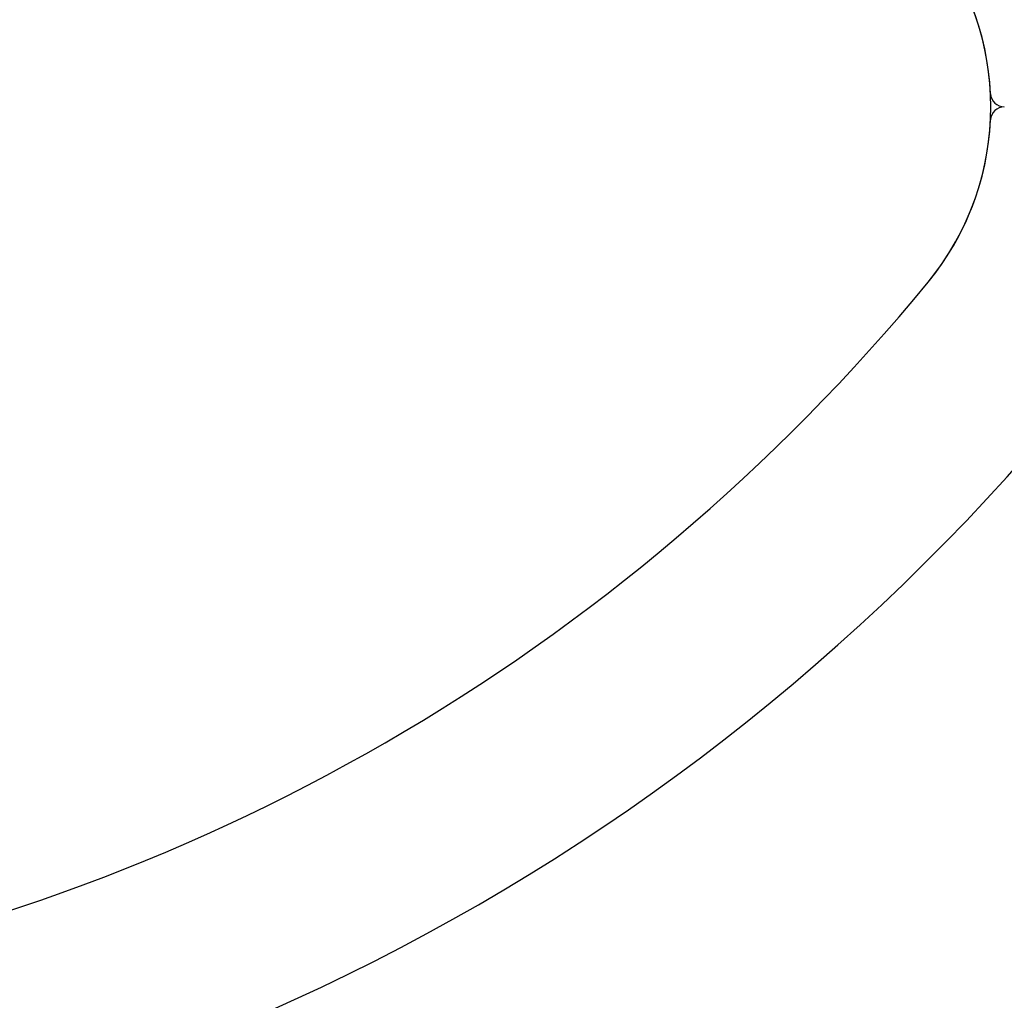
# Model space of a CAD drawing. Units: millimetres. Extents: x -2107 to 3237, y -3096 to 2619.
# Drawn here: x -390 to -33, y -1536 to -1181 of the extents above; entities that cross this region are included whole.
import ezdxf

# ---------------------------------------------------------------- set-up
doc = ezdxf.new("R2010")
doc.units = ezdxf.units.MM

# ---------------------------------------------------------------- blocks, each defined once
blk = doc.blocks.new('LK-09')
for centre, radius, start, end in [((-137.81, -1212.73), 100, 2.7294, 39.407), ((-137.81, -1212.73), 100, 320.593, 39.407), ((-32.93, -1207.73), 5, 182.7294, 270), ((-32.93, -1217.73), 5, 90, 177.2706), ((-137.81, -1212.73), 100, 320.593, 357.2706), ((-618.4, -817.87), 789.72, 274.92425, 325.07575), ((-618.4, -817.87), 722, 279.40697, 320.59303), ((-618.4, -817.87), 722, 279.40697, 320.59303)]:
    blk.add_arc(centre, radius, start, end)

msp = doc.modelspace()

# ---------------------------------------------------------------- linework, layer by layer
msp.add_lwpolyline([(-1360.22, 2415.56, 0.350804), (-2037.04, 664.91, -0.154138), (-2037.04, -1141.81, 0.803275), (504.23, -2607.65, -0.153677), (2062.9, -1704.2, 0.800801), (2062.9, 1227.3, -0.153677), (504.23, 2130.75, 0.352999)], format="xyb", close=True)

# ---------------------------------------------------------------- block references
msp.add_blockref('LK-09', (0, 0))

doc.saveas('drawing.dxf')
